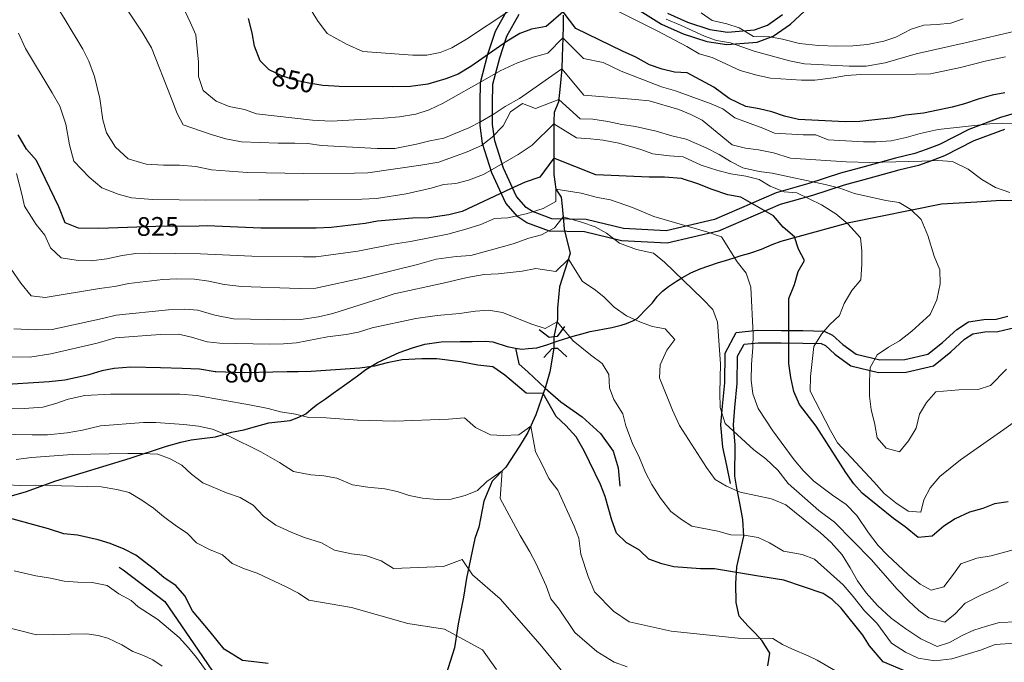
# Model space of a CAD drawing. Units: millimetres. Extents: x 527105 to 532105, y 4516728 to 4521728.
# Drawn here: x 528081 to 528476, y 4518841 to 4519099 of the extents above; entities that cross this region are included whole.
import ezdxf

# ---------------------------------------------------------------- set-up
doc = ezdxf.new("R2010")
doc.units = ezdxf.units.MM
for name, color, linetype in [('01.05-Sentiero', 7, 'Continuous'), ('01.11-Ponte', 7, 'Continuous'), ('05.06-Scarp.ciglio', 7, 'Continuous'), ('06.11-Bosco area', 7, 'Continuous'), ('06.28-Limite Bosco', 7, 'Continuous'), ('09.22-Quota dir.', 7, 'Continuous')]:
    doc.layers.add(name, color=color, linetype=linetype)
for name, color, linetype, lineweight in [('03.02-Fiume non rap.', 5, 'Continuous', 30), ('05.01-Curva dir.', 7, 'Continuous', 30), ('05.02-Curva ord.', 7, 'Continuous', 0)]:
    doc.layers.add(name, color=color, linetype=linetype, lineweight=lineweight)
doc.styles.add('Roman', font='Roman', dxfattribs={"height": 0.2})

msp = doc.modelspace()

# ---------------------------------------------------------------- linework, layer by layer
at = {"layer": '01.05-Sentiero', "linetype": 'Continuous'}
for points in [[(528076.734, 4518907.574, 777.753), (528082.945, 4518909.289, 778.99), (528095.156, 4518913.627, 780.531), (528124.891, 4518922.719, 784.817), (528139.566, 4518927.588, 786.52), (528145.25, 4518929.172, 787.413), (528149.519, 4518930.1, 787.86), (528153.727, 4518930.641, 788.475), (528159.289, 4518931.381, 789.213), (528165.625, 4518933.164, 789.919), (528170.672, 4518934.162, 790.903), (528175.773, 4518935.613, 791.88), (528180.691, 4518936.998, 792.625), (528189.164, 4518937.883, 793.732), (528192.656, 4518939.262, 794.127), (528195.566, 4518940.508, 794.839), (528197.625, 4518942.461, 795.817), (528200.203, 4518944.416, 796.866), (528203.43, 4518946.635, 797.682), (528206.461, 4518948.916, 797.908), (528211.039, 4518952.113, 798.653), (528216.199, 4518955.832, 799.871), (528219.555, 4518958.309, 800.188), (528224.266, 4518961.182, 800.453), (528228.012, 4518962.949, 800.984), (528232.984, 4518965.178, 801.14), (528238.352, 4518967.02, 801.14), (528243.262, 4518968.469, 801.14), (528249.926, 4518969.475, 801.036), (528257.434, 4518969.58, 801.036), (528262.289, 4518969.67, 801.075), (528267.731, 4518969.764, 801.431), (528270.644, 4518969.455, 801.45), (528276.414, 4518967.609, 802.084), (528279.766, 4518966.965, 802.268), (528282.316, 4518966.475, 802.408), (528284.769, 4518966.746, 803.062), (528288.328, 4518967.023, 803.981), (528292.273, 4518968.275, 804.758), (528296.926, 4518969.852, 804.784), (528302.875, 4518971.697, 805.923), (528306.301, 4518972.621, 806.176), (528309.66, 4518973.676, 806.571), (528318.461, 4518975.211, 807.238), (528322.144, 4518976.137, 808.151), (528324.344, 4518976.795, 808.902), (528326.797, 4518977.844, 809.601), (528328.606, 4518978.891, 810.404), (528332.727, 4518983.055, 812.689), (528334.785, 4518985.137, 813.033), (528336.648, 4518987.607, 813.816), (528338.773, 4518989.756, 814.412), (528341.16, 4518991.711, 814.975), (528344.324, 4518993.863, 815.992), (528346.773, 4518995.301, 816.788), (528350.199, 4518997.131, 817.371), (528353.945, 4518998.834, 818.407), (528360.859, 4519001.137, 820.039), (528364.09, 4519002.06, 821.068), (528367.129, 4519003.047, 821.877), (528370.426, 4519004.1, 822.097), (528373.852, 4519005.09, 823.451), (528378.57, 4519006.732, 824.687), (528382.769, 4519008.504, 825.49), (528386.391, 4519009.818, 826.435), (528413.801, 4519017.342, 830.1), (528450.859, 4519024.854, 836.729), (528464.969, 4519025.641, 838.542), (528474.676, 4519026.273, 838.555), (528483.609, 4519026.191, 839.15)], [(528279.766, 4518966.965, 802.268), (528281.113, 4518960.576, 802.395), (528284.82, 4518957.359, 800.944), (528291.611, 4518950.924, 800.458), (528297.898, 4518945.32, 801.525), (528306.539, 4518939.346, 802.192), (528313.824, 4518932.713, 803.097), (528318.914, 4518925.619, 804.463), (528321.019, 4518918.961, 804.617), (528321.578, 4518911.584, 804.578)]]:
    msp.add_polyline3d(points, dxfattribs=at)
at = {"layer": '01.11-Ponte', "linetype": 'Continuous'}
for points in [[(528299.405, 4518975.656, 805.136), (528296.394, 4518971.664, 805.136), (528295.127, 4518971.486, 805.134), (528293.231, 4518971.221, 805.13), (528289.238, 4518974.231, 805.13)], [(528291.075, 4518963.213, 805.136), (528294.5, 4518966.855, 805.136), (528295.058, 4518966.873, 805.137), (528296.648, 4518966.922, 805.137), (528300.292, 4518963.497, 805.137)]]:
    msp.add_polyline3d(points, dxfattribs=at)
at = {"layer": '03.02-Fiume non rap.', "linetype": 'Continuous'}
msp.add_polyline3d([(528298.824, 4519100.596, 850.44), (528298.828, 4519096.357, 848.075), (528298.769, 4519091.486, 844.722), (528298.461, 4519084.02, 841.964), (528298.398, 4519079.023, 839.845), (528297.644, 4519072.065, 837.549), (528297.019, 4519065.801, 834.917), (528295.316, 4519061.56, 831.665), (528295.066, 4519058.08, 829.407), (528295.066, 4519055.107, 827.06), (528295.07, 4519051.185, 824.441), (528295.074, 4519046.945, 821.671), (528295.074, 4519043.15, 819.507), (528295.144, 4519036.57, 818.419), (528295.969, 4519030.752, 817.382), (528298.059, 4519027.59, 816.547), (528298.445, 4519023.73, 815.516), (528298.953, 4519018.102, 814.352), (528299.269, 4519014.748, 813.764), (528301.684, 4519004.881, 810.007), (528297.453, 4518991.594, 808.71), (528296.641, 4518982.926, 807.04), (528296.644, 4518978.498, 805.611), (528295.127, 4518971.486, 804.181), (528295.058, 4518966.873, 803.599), (528293.559, 4518957.43, 801.063), (528291.611, 4518950.924, 799.415), (528291.285, 4518949.836, 799.14), (528287.879, 4518940.217, 796.261), (528284.719, 4518933.066, 793.978), (528281.309, 4518927.623, 791.776), (528275.875, 4518919.143, 789.739), (528270.375, 4518913.57, 788.284), (528266.965, 4518905.471, 787.335), (528264.949, 4518895.096, 786.095), (528263.371, 4518890.539, 785.304), (528260.044, 4518874.548, 519.575), (528258.772, 4518866.916, 393.698), (528256.652, 4518856.316, 217.832), (528255.23, 4518846.631, 58.577), (528251.737, 4518835.736, 125.892)], dxfattribs=at)
at = {"layer": '05.01-Curva dir.', "linetype": 'Continuous'}
for points in [[(528476.234, 4519069.35, 850), (528471.109, 4519068.523, 850), (528465.609, 4519066.938, 850), (528460.047, 4519064.973, 850), (528455.047, 4519063.641, 850), (528443.602, 4519061.291, 850), (528436.324, 4519060.4, 850), (528431.266, 4519059.447, 850), (528418.047, 4519057.918, 850), (528412.094, 4519057.789, 850), (528393.434, 4519058.66, 850), (528387.801, 4519060.047, 850), (528382.613, 4519061.815, 850), (528377.613, 4519063.014, 850), (528372.234, 4519063.959, 850), (528365.59, 4519067.117, 850), (528359.324, 4519071.666, 850), (528348.676, 4519077.404, 850), (528343.621, 4519077.766, 850), (528338.695, 4519078.904, 850), (528333.57, 4519080.627, 850), (528328.051, 4519083.703, 850), (528322.664, 4519086.201, 850), (528303.969, 4519095.297, 850), (528298.859, 4519101.922, 850), (528291.988, 4519096.01, 850), (528286.172, 4519094.943, 850), (528281.449, 4519093.234, 850), (528276.356, 4519090.1, 850), (528261.84, 4519080.053, 850), (528256.738, 4519076.918, 850), (528251.766, 4519075.016, 850), (528244.523, 4519072.904, 850), (528237.535, 4519071.896, 850), (528230.156, 4519071.793, 850), (528208.922, 4519071.94, 850), (528206.929, 4519072.067, 850), (528202.379, 4519072.359, 850), (528196.738, 4519073.234, 850), (528191.684, 4519074.309, 850), (528185.852, 4519076.285, 850), (528180.785, 4519078.59, 850), (528179.141, 4519080.216, 850), (528177.141, 4519082.195, 850), (528174.844, 4519088.205, 850), (528173.91, 4519093.443, 850), (528172.453, 4519099.199, 850)], [(528477.625, 4518905.313, 825), (528472.059, 4518904.422, 825), (528467.379, 4518902.521, 825), (528462.066, 4518901.127, 825), (528456.309, 4518898.4, 825), (528451.82, 4518895.426, 825), (528447.141, 4518891.435, 825), (528441.387, 4518890.926, 825), (528436.262, 4518895.225, 825), (528431.574, 4518898.572, 825), (528418.981, 4518908.685, 825), (528415.621, 4518912.414, 825), (528412.394, 4518917.031, 825), (528400.422, 4518935.621, 825), (528393.836, 4518944.346, 825), (528391.555, 4518949.469, 825), (528390.285, 4518955.098, 825), (528389.523, 4518960.791, 825), (528389.453, 4518966.674, 825), (528389.566, 4518986.918, 825), (528391.84, 4518992.486, 825), (528393.231, 4518997.738, 825), (528395.82, 4519002.105, 825), (528393.41, 4519006.721, 825), (528391.762, 4519011.592, 825), (528387.269, 4519015.51, 825), (528383.34, 4519020.063, 825), (528370.176, 4519027.602, 825), (528365.055, 4519028.416, 825), (528358.695, 4519030.584, 825), (528352.984, 4519032.949, 825), (528346.371, 4519035.051, 825), (528339.57, 4519035.598, 825), (528333.356, 4519035.629, 825), (528311.984, 4519036.488, 825), (528295.074, 4519043.15, 825), (528289.523, 4519035.592, 825), (528283.644, 4519033.555, 825), (528277.699, 4519030.869, 825), (528258.324, 4519021.766, 825), (528252.894, 4519020.508, 825), (528244.871, 4519019.234, 825), (528238.398, 4519019.137, 825), (528224.356, 4519017.961, 825), (528219.375, 4519017.029, 825), (528205.719, 4519015.338, 825), (528199.699, 4519015.113, 825), (528177.43, 4519015.123, 825), (528155.93, 4519015.982, 825), (528152.709, 4519015.955, 825), (528135.281, 4519015.809, 825), (528123.839, 4519015.36, 825), (528112.43, 4519014.912, 825), (528104.269, 4519015.063, 825), (528098.82, 4519017.234, 825), (528096.262, 4519023.631, 825), (528087.289, 4519042.295, 825), (528083.254, 4519046.869, 825), (528079.922, 4519052.551, 825)], [(528436.637, 4518837.102, 800), (528427.434, 4518840.961, 800), (528421.859, 4518847.461, 800), (528419.211, 4518851.68, 800), (528410.535, 4518862.547, 800), (528406.926, 4518866.086, 800), (528403.254, 4518868.43, 800), (528387.508, 4518873.766, 800), (528376.473, 4518875.531, 800), (528359.695, 4518878.313, 800), (528354.059, 4518878.348, 800), (528343.375, 4518879.133, 800), (528338.512, 4518880.338, 800), (528333.324, 4518882.188, 800), (528329.551, 4518885.793, 800), (528324.16, 4518888.938, 800), (528320.254, 4518892.736, 800), (528318.481, 4518897.906, 800), (528315.773, 4518907.41, 800), (528313.805, 4518912.19, 800), (528307.324, 4518925.688, 800), (528304.125, 4518931.369, 800), (528299.891, 4518935.943, 800), (528296.051, 4518939.549, 800), (528290.875, 4518948.674, 800), (528284.023, 4518948.873, 800), (528275.375, 4518956.145, 800), (528270.566, 4518959.484, 800), (528264.539, 4518960.164, 800), (528257.606, 4518961.422, 800), (528248.086, 4518962.602, 800), (528242.125, 4518962.637, 800), (528234.164, 4518962.207, 800), (528228.148, 4518961.008, 800), (528223.109, 4518959.688, 800), (528217.156, 4518958.943, 800), (528197.609, 4518957.547, 800), (528192.496, 4518957.453, 800), (528187.983, 4518957.362, 800), (528170.809, 4518957.016, 800), (528159.344, 4518957.408, 800), (528159.1, 4518957.451, 800), (528152.863, 4518958.539, 800), (528145.809, 4518958.762, 800), (528137.091, 4518959.017, 800), (528125.215, 4518959.365, 800), (528118.484, 4518958.81, 800), (528113.57, 4518957.815, 800), (528108.347, 4518956.24, 800), (528107.234, 4518955.904, 800), (528098.699, 4518954.045, 800), (528092.359, 4518953.43, 800), (528071.262, 4518952.023, 800)], [(528180.426, 4518840.352, 775), (528170.016, 4518841.508, 775), (528162.66, 4518846.109, 775), (528157.152, 4518853.008, 775), (528149.945, 4518861.475, 775), (528146.934, 4518867.48, 775), (528143.356, 4518871.67, 775), (528138.547, 4518874.688, 775), (528134.711, 4518878.033, 775), (528127.172, 4518883.885, 775), (528122.496, 4518886.256, 775), (528116.914, 4518888.492, 775), (528112.051, 4518889.957, 775), (528103.82, 4518891.855, 775), (528098.309, 4518892.408, 775), (528092.215, 4518894.449, 775), (528075.035, 4518899.148, 775)]]:
    msp.add_polyline3d(points, dxfattribs=at)
at = {"layer": '05.02-Curva ord.', "linetype": 'Continuous'}
for points in [[(528476.891, 4518958.516, 835), (528470.566, 4518951.994, 835), (528465.504, 4518950.283, 835), (528457.789, 4518950.15, 835), (528448.613, 4518949.385, 835), (528444.762, 4518945.08, 835), (528442.047, 4518940.396, 835), (528440.656, 4518934.766, 835), (528437.625, 4518929.703, 835), (528433.894, 4518925.271, 835), (528428.578, 4518926.723, 835), (528425.035, 4518930.895, 835), (528424.078, 4518936.271, 835), (528422.559, 4518942.279, 835), (528421.922, 4518947.721, 835), (528421.914, 4518953.855, 835), (528422.231, 4518959.17, 835), (528424.945, 4518964.234, 835), (528429.559, 4518967.336, 835), (528433.988, 4518969.869, 835), (528438.922, 4518973.797, 835), (528446.316, 4518980.445, 835), (528448.906, 4518986.33, 835), (528450.231, 4518992.783, 835), (528450.102, 4518998.414, 835), (528447.879, 4519003.914, 835), (528445.281, 4519012.201, 835), (528442.68, 4519018.525, 835), (528438.441, 4519022.57, 835), (528433.887, 4519025.414, 835), (528428.445, 4519026.232, 835), (528415.852, 4519029.07, 835), (528410.031, 4519031.154, 835), (528404.144, 4519032.668, 835), (528382.762, 4519037.207, 835), (528377.637, 4519037.898, 835), (528371.055, 4519039.35, 835), (528366.121, 4519041.875, 835), (528361.5, 4519044.654, 835), (528356.309, 4519047.371, 835), (528348.297, 4519050.793, 835), (528342.523, 4519052.123, 835), (528336.234, 4519053.967, 835), (528327.875, 4519055.865, 835), (528322.371, 4519056.678, 835), (528316.797, 4519057.943, 835), (528310.766, 4519058.818, 835), (528305.648, 4519058.92, 835), (528297.113, 4519066.746, 835), (528287.762, 4519063.164, 835), (528282.504, 4519065.143, 835), (528277.731, 4519061.752, 835), (528274.719, 4519056.166, 835), (528270.34, 4519051.676, 835), (528266.086, 4519048.287, 835), (528260.336, 4519045.73, 835), (528248.965, 4519041.527, 835), (528241.719, 4519040.324, 835), (528220.434, 4519037.363, 835), (528214.996, 4519037.205, 835), (528194.535, 4519037.098, 835), (528172.137, 4519037.432, 835), (528157.559, 4519038.521, 835), (528151.34, 4519039.783, 835), (528144.797, 4519040.396, 835), (528138.32, 4519040.361, 835), (528131.324, 4519040.842, 835), (528124.129, 4519042.941, 835), (528119.121, 4519047.576, 835), (528115.465, 4519053.32, 835), (528114.012, 4519058.621, 835), (528112.734, 4519067.096, 835), (528110.613, 4519076.02, 835), (528108.387, 4519082.158, 835), (528105.898, 4519086.935, 835), (528098.781, 4519098.746, 835), (528087.609, 4519117.074, 835)], [(528481.113, 4519057.145, 845), (528475.231, 4519057.266, 845), (528470.172, 4519056.945, 845), (528449.551, 4519054.717, 845), (528442.273, 4519053.129, 845), (528436.644, 4519051.48, 845), (528430.641, 4519050.211, 845), (528424.629, 4519049.699, 845), (528419.504, 4519049.695, 845), (528405.269, 4519050.508, 845), (528400.336, 4519052.529, 845), (528395.211, 4519052.525, 845), (528383.695, 4519053.275, 845), (528379.016, 4519055.297, 845), (528367.875, 4519059.4, 845), (528362.941, 4519063.002, 845), (528358.254, 4519064.961, 845), (528343.984, 4519070.193, 845), (528338.344, 4519071.846, 845), (528322.125, 4519078.17, 845), (528314.984, 4519081.565, 845), (528307.016, 4519083.205, 845), (528298.769, 4519091.486, 845), (528292.695, 4519085.332, 845), (528286.875, 4519083.682, 845), (528280.477, 4519081.445, 845), (528273.629, 4519078.238, 845), (528268.144, 4519075.23, 845), (528250.648, 4519065.297, 845), (528245.031, 4519062.613, 845), (528239.731, 4519060.902, 845), (528233.137, 4519059.766, 845), (528226.856, 4519059.215, 845), (528205.691, 4519058.068, 845), (528198.18, 4519058.416, 845), (528175.699, 4519061.018, 845), (528170.898, 4519062.676, 845), (528164.68, 4519063.873, 845), (528159.484, 4519066.047, 845), (528154.219, 4519070.291, 845), (528152.379, 4519075.914, 845), (528152.344, 4519081.742, 845), (528151.32, 4519092.678, 845), (528149.156, 4519097.457, 845), (528140.316, 4519116.445, 845)], [(528478.227, 4519029.369, 840), (528472.531, 4519031.391, 840), (528467.023, 4519034.676, 840), (528461.519, 4519038.721, 840), (528455.254, 4519041.815, 840), (528449.305, 4519042.254, 840), (528442.914, 4519041.932, 840), (528422.039, 4519041.475, 840), (528412.488, 4519041.783, 840), (528390.156, 4519043.221, 840), (528383.387, 4519045.305, 840), (528377.309, 4519046.565, 840), (528372.059, 4519047.193, 840), (528366.809, 4519048.52, 840), (528354.664, 4519058.4, 840), (528350.184, 4519060.773, 840), (528345.387, 4519062.69, 840), (528333.453, 4519066.188, 840), (528327.949, 4519066.678, 840), (528307.219, 4519068.51, 840), (528298.398, 4519079.023, 840), (528281.394, 4519067.078, 840), (528275.519, 4519063.94, 840), (528271.137, 4519060.94, 840), (528265.644, 4519057.738, 840), (528260.93, 4519055.381, 840), (528250.922, 4519051.25, 840), (528245.289, 4519050.184, 840), (528239.988, 4519048.797, 840), (528231.262, 4519047.133, 840), (528224.199, 4519047.096, 840), (528201.797, 4519048.336, 840), (528196.285, 4519049.02, 840), (528191.106, 4519049.252, 840), (528184.375, 4519049.15, 840), (528169.609, 4519049.721, 840), (528163.387, 4519050.918, 840), (528157.422, 4519052.633, 840), (528146.266, 4519056.525, 840), (528143.781, 4519061.172, 840), (528141.481, 4519067.441, 840), (528133.477, 4519087.471, 840), (528129.816, 4519093.73, 840), (528120.68, 4519107.602, 840)], [(528277, 4519102.146, 855), (528260.102, 4519090.92, 855), (528254.16, 4519087.457, 855), (528249.512, 4519085.555, 855), (528244.141, 4519084.492, 855), (528238.441, 4519084.525, 855), (528218.43, 4519085.975, 855), (528211.875, 4519088.982, 855), (528204.078, 4519093.215, 855), (528200.234, 4519098.504, 855), (528196.773, 4519104.053, 855)], [(528476.539, 4519083.838, 855), (528468.379, 4519082.185, 855), (528458.449, 4519079.521, 855), (528446.371, 4519077.109, 855), (528440.359, 4519076.914, 855), (528418.41, 4519076.771, 855), (528412.648, 4519076.387, 855), (528407.273, 4519075.371, 855), (528400, 4519074.543, 855), (528394.625, 4519074.539, 855), (528382.16, 4519075.289, 855), (528376.594, 4519076.551, 855), (528370.012, 4519078.443, 855), (528358.676, 4519083.605, 855), (528353.555, 4519085.004, 855), (528348.555, 4519088.02, 855), (528336.676, 4519094.238, 855), (528318.363, 4519103.4, 855)], [(528482.16, 4519094.533, 860), (528460.34, 4519089.455, 860), (528440.606, 4519085.012, 860), (528428.211, 4519081.461, 860), (528420.621, 4519080.065, 860), (528413.727, 4519080.057, 860), (528395.754, 4519080.994, 860), (528389.809, 4519082.256, 860), (528375.574, 4519086.166, 860), (528366.078, 4519089.449, 860), (528360.387, 4519090.395, 860), (528355.578, 4519092.098, 860), (528345.984, 4519096.617, 860), (528340.273, 4519098.982, 860)], [(528459.574, 4519099.07, 865), (528454.578, 4519097.422, 865), (528449.141, 4519096.785, 865), (528443.699, 4519096.592, 865), (528438.641, 4519094.943, 865), (528432.441, 4519091.775, 865), (528427.637, 4519090.127, 865), (528421.055, 4519088.857, 865), (528415.234, 4519088.283, 865), (528408.785, 4519088.088, 865), (528401.445, 4519088.4, 865), (528393.727, 4519089.279, 865), (528386.953, 4519090.982, 865), (528381.828, 4519091.928, 865), (528375.25, 4519092.049, 865), (528369.496, 4519095.461, 865), (528364.621, 4519097.102, 865), (528358.676, 4519098.426, 865), (528354.238, 4519101.461, 865)], [(528482.785, 4518939.287, 830), (528475.828, 4518934.285, 830), (528458.504, 4518922.127, 830), (528450.16, 4518915.477, 830), (528446.305, 4518910.92, 830), (528443.715, 4518905.984, 830), (528442.516, 4518901.111, 830), (528437.391, 4518901.488, 830), (528432.519, 4518904.9, 830), (528427.769, 4518908.629, 830), (528423.59, 4518913.307, 830), (528409.031, 4518928.984, 830), (528406.18, 4518933.918, 830), (528398.137, 4518949.727, 830), (528398.195, 4518955.547, 830), (528399.516, 4518967.568, 830), (528402.672, 4518972.568, 830), (528405.961, 4518976.43, 830), (528409.879, 4518980.102, 830), (528411.773, 4518984.846, 830), (528414.871, 4518990.037, 830), (528418.41, 4518994.342, 830), (528418.785, 4519000.604, 830), (528418.781, 4519005.98, 830), (528418.328, 4519011.23, 830), (528413.141, 4519016.859, 830), (528408.328, 4519020.84, 830), (528402.57, 4519024.441, 830), (528392.762, 4519029.307, 830), (528387.637, 4519029.682, 830), (528382.07, 4519031.955, 830), (528377.641, 4519034.609, 830), (528372.195, 4519035.996, 830), (528366.25, 4519036.877, 830), (528360.934, 4519038.266, 830), (528354.289, 4519040.412, 830), (528347.039, 4519043.73, 830), (528341.535, 4519044.088, 830), (528334.926, 4519044.896, 830), (528330.059, 4519046.617, 830), (528321.176, 4519049.227, 830), (528314.953, 4519050.359, 830), (528309.898, 4519050.979, 830), (528304.266, 4519051.338, 830), (528295.066, 4519057.039, 830), (528286.481, 4519048.395, 830), (528280.734, 4519044.609, 830), (528266.859, 4519036.637, 830), (528260.852, 4519034.404, 830), (528255.805, 4519033.084, 830), (528250.762, 4519032.604, 830), (528245.91, 4519031.154, 830), (528235.82, 4519028.898, 830), (528223.922, 4519026.959, 830), (528217.965, 4519026.732, 830), (528196.664, 4519026.426, 830), (528176.594, 4519026.449, 830), (528155.231, 4519026.4, 830), (528134.121, 4519026.613, 830), (528125.504, 4519027.217, 830), (528120.125, 4519028.676, 830), (528113.637, 4519031.232, 830), (528108.5, 4519035.607, 830), (528102.379, 4519042.051, 830), (528100.594, 4519048.516, 830), (528099.129, 4519056.859, 830), (528096.695, 4519064.033, 830), (528093.691, 4519069.391, 830), (528082.91, 4519087.203, 830), (528080.094, 4519093.338, 830)], [(528491.934, 4518889.381, 820), (528470.809, 4518883.545, 820), (528464.988, 4518882.592, 820), (528458.539, 4518880.373, 820), (528455.695, 4518876.195, 820), (528451.773, 4518871.195, 820), (528446.656, 4518869.801, 820), (528442.227, 4518872.199, 820), (528437.477, 4518876.119, 820), (528429.121, 4518883.832, 820), (528425.445, 4518887.75, 820), (528421.519, 4518892.871, 820), (528416.836, 4518899.699, 820), (528412.59, 4518904.125, 820), (528407.023, 4518907.918, 820), (528399.613, 4518913.605, 820), (528395.25, 4518917.84, 820), (528391.641, 4518922.139, 820), (528383.023, 4518933.773, 820), (528377.199, 4518942.69, 820), (528375.109, 4518948.57, 820), (528374.41, 4518954.137, 820), (528374.465, 4518960.336, 820), (528375.031, 4518967.232, 820), (528375.156, 4518972.42, 820), (528374.191, 4518991.398, 820), (528372.414, 4518997.025, 820), (528368.746, 4519001.578, 820), (528362.426, 4519011.633, 820), (528357.039, 4519013.547, 820), (528335.25, 4519019.777, 820), (528326.75, 4519023.359, 820), (528317.93, 4519026.484, 820), (528312.68, 4519027.428, 820), (528306.066, 4519029.205, 820), (528295.969, 4519030.752, 820), (528295.902, 4519025.748, 820), (528290.887, 4519023.039, 820), (528283.969, 4519020.867, 820), (528276.66, 4519019.209, 820), (528271.227, 4519018.922, 820), (528265.863, 4519016.627, 820), (528259.785, 4519014.652, 820), (528252.547, 4519012.738, 820), (528237.539, 4519009.744, 820), (528230.555, 4519008.736, 820), (528216.453, 4519005.877, 820), (528199.637, 4519003.523, 820), (528194.519, 4519003.56, 820), (528173.863, 4519003.904, 820), (528153.269, 4519004.832, 820), (528132.809, 4519005.113, 820), (528127.246, 4519004.889, 820), (528121.68, 4519004.082, 820), (528115.535, 4519002.82, 820), (528109.324, 4519001.945, 820), (528103.234, 4519002.238, 820), (528097.211, 4519003.178, 820), (528092.914, 4519007.234, 820), (528090.625, 4519012.271, 820), (528087.234, 4519016.592, 820), (528082.469, 4519023.883, 820), (528081.469, 4519028.797, 820), (528079.289, 4519037.072, 820)], [(528477.586, 4518873.049, 815), (528472.781, 4518870.516, 815), (528466.836, 4518867.98, 815), (528460.387, 4518864.623, 815), (528456.34, 4518860.318, 815), (528452.106, 4518856.961, 815), (528445.773, 4518858.664, 815), (528441.727, 4518861.635, 815), (528437.547, 4518865.492, 815), (528432.988, 4518870.168, 815), (528422.606, 4518882.055, 815), (528407.789, 4518897.037, 815), (528401.586, 4518901.775, 815), (528389.18, 4518912.648, 815), (528385.125, 4518918.023, 815), (528380.316, 4518922.447, 815), (528375.441, 4518926.176, 815), (528363.984, 4518936.668, 815), (528361.953, 4518943.057, 815), (528361.762, 4518949.004, 815), (528362.07, 4518960.645, 815), (528360.856, 4518977.31, 815), (528358.949, 4518982.48, 815), (528354.852, 4518986.732, 815), (528339.555, 4519001.477, 815), (528335.137, 4519005.016, 815), (528328.328, 4519006.598, 815), (528321.519, 4519009.088, 815), (528316.316, 4519013.074, 815), (528311.703, 4519015.639, 815), (528306.262, 4519017.553, 815), (528298.813, 4519019.641, 815), (528295.394, 4519015.164, 815), (528290.164, 4519012.354, 815), (528285.055, 4519011.031, 815), (528278.727, 4519008.861, 815), (528261.785, 4519004.176, 815), (528255.894, 4519003.756, 815), (528247.809, 4519002.678, 815), (528240.375, 4519000.502, 815), (528219.231, 4518995.275, 815), (528199.57, 4518990.963, 815), (528192.898, 4518990.928, 815), (528169.656, 4518991.711, 815), (528162.66, 4518992.451, 815), (528156.566, 4518993.844, 815), (528150.801, 4518994.59, 815), (528143.738, 4518994.748, 815), (528138.047, 4518994.457, 815), (528124.391, 4518992.898, 815), (528118.699, 4518991.701, 815), (528112.621, 4518990.893, 815), (528090.754, 4518987.281, 815), (528085.25, 4518987.963, 815), (528081.074, 4518993.057, 815), (528077.102, 4518998.604, 815)], [(528494.613, 4518857.563, 810), (528474.18, 4518856.787, 810), (528468.93, 4518855.393, 810), (528463.809, 4518853.68, 810), (528459.129, 4518851.588, 810), (528454.07, 4518848.738, 810), (528449.074, 4518847.217, 810), (528442.496, 4518850.248, 810), (528436.481, 4518854.229, 810), (528430.594, 4518858.59, 810), (528425.148, 4518863.584, 810), (528420.59, 4518868.705, 810), (528417.047, 4518873.51, 810), (528414.195, 4518878.82, 810), (528410.898, 4518883.943, 810), (528406.469, 4518888.875, 810), (528402.289, 4518892.793, 810), (528388.301, 4518904.107, 810), (528382.606, 4518906.506, 810), (528370.019, 4518909.119, 810), (528364.441, 4518911.551, 810), (528359.961, 4518914.182, 810), (528356.371, 4518919.082, 810), (528345.602, 4518935.924, 810), (528342.719, 4518942.06, 810), (528337.602, 4518954.98, 810), (528337.894, 4518960.227, 810), (528340.519, 4518966.133, 810), (528343.672, 4518970.422, 810), (528339.824, 4518974.74, 810), (528334.711, 4518975.685, 810), (528329.91, 4518977.342, 810), (528324.262, 4518979.967, 810), (528319.387, 4518983.438, 810), (528315.219, 4518987.494, 810), (528311.254, 4518990.582, 810), (528306.644, 4518993.73, 810), (528300.988, 4519002.699, 810), (528295.941, 4518997.688, 810), (528287.906, 4518998.875, 810), (528282.406, 4518997.81, 810), (528272.766, 4518996.725, 810), (528267.137, 4518996.435, 810), (528260.281, 4518995.297, 810), (528250.644, 4518993.045, 810), (528230.984, 4518988.734, 810), (528225.426, 4518986.826, 810), (528206.289, 4518980.898, 810), (528200.535, 4518979.508, 810), (528193.484, 4518978.371, 810), (528186.82, 4518978.271, 810), (528166.484, 4518978.746, 810), (528158.969, 4518980.131, 810), (528152.094, 4518982.23, 810), (528146.914, 4518982.527, 810), (528140.309, 4518982.363, 810), (528119.281, 4518980.18, 810), (528113.852, 4518978.793, 810), (528093.672, 4518974.412, 810), (528087.137, 4518974.315, 810), (528078.195, 4518974.654, 810)], [(528488.66, 4518849.086, 805), (528472.414, 4518847.992, 805), (528466.492, 4518845.727, 805), (528454.918, 4518842.18, 805), (528448.188, 4518841.422, 805), (528441.469, 4518842.438, 805), (528436.344, 4518844.961, 805), (528430.695, 4518848.5, 805), (528424.84, 4518856.56, 805), (528419.836, 4518861.555, 805), (528415.406, 4518867.309, 805), (528411.289, 4518871.924, 805), (528399.828, 4518882.289, 805), (528394.828, 4518884.057, 805), (528387.305, 4518885.508, 805), (528381.797, 4518888.73, 805), (528377.238, 4518890.877, 805), (528371.547, 4518891.82, 805), (528366.231, 4518892.008, 805), (528360.981, 4518893.459, 805), (528350.606, 4518895.422, 805), (528346.379, 4518898.182, 805), (528342.156, 4518901.332, 805), (528337.922, 4518906.685, 805), (528334.461, 4518912.234, 805), (528331.91, 4518917.012, 805), (528329.484, 4518922.891, 805), (528326.734, 4518928.639, 805), (528324.039, 4518935.746, 805), (528322.785, 4518940.596, 805), (528319.195, 4518946.273, 805), (528317.484, 4518950.992, 805), (528317.199, 4518956.299, 805), (528314.586, 4518960.818, 805), (528309.84, 4518964.225, 805), (528302.887, 4518969.818, 805), (528296.406, 4518977.496, 805), (528291.59, 4518974.875, 805), (528286.273, 4518976.596, 805), (528274.465, 4518981.193, 805), (528268.894, 4518982.137, 805), (528263.648, 4518981.783, 805), (528257.246, 4518980.844, 805), (528248.316, 4518980.086, 805), (528239.711, 4518978.809, 805), (528222.184, 4518975.025, 805), (528216.625, 4518973.315, 805), (528211.711, 4518972.381, 805), (528204.203, 4518971.435, 805), (528191.785, 4518969.104, 805), (528186.481, 4518968.688, 805), (528181.106, 4518968.594, 805), (528160.969, 4518968.877, 805), (528155.852, 4518969.496, 805), (528149.559, 4518971.406, 805), (528144.375, 4518972.609, 805), (528137.059, 4518972.44, 805), (528119.004, 4518971.051, 805), (528111.699, 4518968.94, 805), (528093.141, 4518964.633, 805), (528084.664, 4518963.359, 805), (528077.285, 4518963.385, 805)], [(528409.898, 4518836.469, 795), (528400.91, 4518841.664, 795), (528397.242, 4518843.492, 795), (528390.957, 4518846.109, 795), (528386.918, 4518848.008, 795), (528383.094, 4518850.352, 795), (528369.203, 4518850.508, 795), (528342.285, 4518853.289, 795), (528325.332, 4518857.086, 795), (528319.141, 4518861.375, 795), (528311.445, 4518869.188, 795), (528308.949, 4518875.262, 795), (528305.988, 4518884.244, 795), (528305.18, 4518890.65, 795), (528303.273, 4518895.496, 795), (528296.66, 4518909.898, 795), (528293.074, 4518914.672, 795), (528290.324, 4518920.549, 795), (528287.773, 4518925.326, 795), (528285.828, 4518935.578, 795), (528281.07, 4518932.088, 795), (528274.727, 4518931.926, 795), (528269.676, 4518932.158, 795), (528263.641, 4518935.105, 795), (528259.215, 4518938.967, 795), (528252.871, 4518938.479, 795), (528231.316, 4518937.654, 795), (528216.231, 4518937.963, 795), (528203.731, 4518938.996, 795), (528196.734, 4518939.154, 795), (528191.422, 4518940.484, 795), (528185.394, 4518941.426, 795), (528180.336, 4518942.758, 795), (528172.949, 4518944.207, 795), (528151.754, 4518947.98, 795), (528144.953, 4518948.463, 795), (528137.512, 4518948.424, 795), (528117.051, 4518948.51, 795), (528106.695, 4518947.938, 795), (528100.035, 4518946.477, 795), (528095.059, 4518944.703, 795), (528089.887, 4518943.252, 795), (528082.445, 4518942.695, 795), (528077.328, 4518942.797, 795)], [(528324.582, 4518839.055, 790), (528319.41, 4518840.906, 790), (528312.41, 4518845.195, 790), (528303.527, 4518852.789, 790), (528297.301, 4518862.185, 790), (528293.977, 4518866.313, 790), (528292.012, 4518871.48, 790), (528288.074, 4518880.395, 790), (528285.523, 4518885.238, 790), (528281.539, 4518891.691, 790), (528273.629, 4518906.605, 790), (528274.418, 4518917.666, 790), (528268.219, 4518913.375, 790), (528264.484, 4518909.793, 790), (528259.445, 4518907.824, 790), (528253.82, 4518906.307, 790), (528248.316, 4518906.148, 790), (528242.422, 4518906.699, 790), (528237.039, 4518907.836, 790), (528232.18, 4518909.43, 790), (528227.25, 4518910.504, 790), (528220.387, 4518911.18, 790), (528214.231, 4518912.119, 790), (528207.934, 4518914.805, 790), (528202.684, 4518915.748, 790), (528197.57, 4518916.109, 790), (528190.504, 4518917.432, 790), (528184.984, 4518921.029, 790), (528177.387, 4518925.326, 790), (528164.465, 4518931.732, 790), (528157.981, 4518934.482, 790), (528152.34, 4518935.555, 790), (528146.574, 4518936.301, 790), (528135.305, 4518937.148, 790), (528130.254, 4518937.055, 790), (528112.977, 4518935.799, 790), (528105.859, 4518934.078, 790), (528099.715, 4518933.01, 790), (528091.695, 4518932.127, 790), (528085.539, 4518932.158, 790), (528065.406, 4518932.57, 790)], [(528301.777, 4518833.07, 785), (528289.688, 4518848.023, 785), (528273.602, 4518866.281, 785), (528262.43, 4518875.922, 785), (528258.289, 4518882.109, 785), (528250.801, 4518879.234, 785), (528230.66, 4518878.539, 785), (528225.719, 4518881.621, 785), (528219.496, 4518883.725, 785), (528213.797, 4518884.342, 785), (528207.051, 4518885.795, 785), (528201.856, 4518888.81, 785), (528194.984, 4518890.912, 785), (528189.922, 4518892.891, 785), (528183.43, 4518895.9, 785), (528178.496, 4518899.5, 785), (528174.324, 4518903.945, 785), (528169.195, 4518906.961, 785), (528163.68, 4518908.81, 785), (528154.078, 4518912.902, 785), (528149.594, 4518916.31, 785), (528145.691, 4518919.98, 785), (528141.016, 4518922.48, 785), (528136.086, 4518924.332, 785), (528129.734, 4518924.688, 785), (528123.977, 4518924.656, 785), (528101.641, 4518924.279, 785), (528085.328, 4518923.092, 785), (528079.184, 4518922.283, 785)], [(528272.078, 4518837.938, 780), (528266.484, 4518845.852, 780), (528251.16, 4518854.188, 780), (528236.465, 4518856.477, 780), (528213.801, 4518862.813, 780), (528196.734, 4518865.734, 780), (528192.574, 4518868.563, 780), (528187.641, 4518871.19, 780), (528175.961, 4518876.568, 780), (528170.836, 4518878.418, 780), (528165.906, 4518880.529, 780), (528162, 4518883.94, 780), (528156.809, 4518886.049, 780), (528151.613, 4518888.74, 780), (528147.906, 4518892.734, 780), (528143.551, 4518895.496, 780), (528138.285, 4518899.352, 780), (528134.32, 4518902.764, 780), (528129.703, 4518905.912, 780), (528124.512, 4518908.992, 780), (528119.586, 4518910.195, 780), (528113.359, 4518911.328, 780), (528107.926, 4518911.43, 780), (528086.816, 4518911.965, 780), (528080.988, 4518911.805, 780), (528075.227, 4518912.033, 780)], [(528157.617, 4518834.422, 770), (528151.652, 4518842.781, 770), (528148.336, 4518846.703, 770), (528144.57, 4518850.758, 770), (528136.082, 4518858.047, 770), (528128.211, 4518863.039, 770), (528125.387, 4518865.684, 770), (528120.387, 4518868.377, 770), (528115.711, 4518871.719, 770), (528109.746, 4518872.918, 770), (528103.914, 4518873.016, 770), (528098.477, 4518873.44, 770), (528092.965, 4518874.641, 770), (528087.004, 4518875.582, 770), (528078.387, 4518877.607, 770)], [(528137.832, 4518839.297, 765), (528134.004, 4518841.867, 765), (528130.34, 4518843.617, 765), (528126.078, 4518845.141, 765), (528121.582, 4518847.852, 765), (528116.043, 4518850.477, 765), (528112.16, 4518851.555, 765), (528107.606, 4518852.328, 765), (528087.352, 4518851.906, 765), (528071.422, 4518855.883, 765)]]:
    msp.add_polyline3d(points, dxfattribs=at)
at = {"layer": '05.06-Scarp.ciglio', "linetype": 'Continuous'}
msp.add_polyline3d([(528120.531, 4518878.977, 773.71), (528122.106, 4518877.953, 773.758), (528138.914, 4518865.227, 772.09), (528152.293, 4518845.773, 769.881), (528165.746, 4518825.867, 768.194), (528171.981, 4518813.336, 764.891), (528186.32, 4518802.078, 763.148), (528193.652, 4518798.5, 763.554)], dxfattribs=at)
at = {"layer": '06.11-Bosco area', "linetype": 'Continuous'}
for points in [[(528327.695, 4519103.684, 862.936), (528338.406, 4519097.027, 863.235), (528347.063, 4519093.117, 863.235), (528356.629, 4519090.002, 864.027), (528364.621, 4519088.783, 864.818), (528376.793, 4519089.715, 866.837), (528383.238, 4519092.156, 867.603), (528390.164, 4519097.018, 871.114), (528395.754, 4519102.209, 872.284)], [(528480.93, 4519061.377, 844.476), (528474.527, 4519059.479, 843.735), (528461.836, 4519054.691, 842.444), (528450.039, 4519048.721, 842.064), (528444.715, 4519046.621, 840.634), (528440.176, 4519045.027, 839.286), (528432.383, 4519043.166, 837.584), (528419.734, 4519039.723, 835.882), (528410.313, 4519037.215, 834.262), (528397.496, 4519033.016, 832.616), (528384.375, 4519029.275, 830.806), (528359.695, 4519018.613, 820.234), (528340.207, 4519014.055, 817.196), (528323.094, 4519014.988, 817.188), (528308.133, 4519018.607, 817.219), (528294.269, 4519018.844, 819.35), (528286.527, 4519021.744, 822.095), (528283.996, 4519023.457, 824.878), (528280.086, 4519027.871, 828.641), (528274.887, 4519039.125, 831.209), (528271.375, 4519050.168, 833.252), (528270.519, 4519056.678, 836.465), (528270.516, 4519065.047, 842.272), (528270.629, 4519072.93, 843.556), (528273.457, 4519083.531, 848.339), (528276.231, 4519092.107, 850.591), (528281.254, 4519101.035, 853.431)], [(528381.043, 4518839.461, 794.626), (528381.887, 4518844.461, 794.961), (528378.859, 4518849.422, 797.896), (528375.996, 4518852.594, 798.388), (528372.988, 4518855.469, 798.492), (528369.523, 4518859.383, 800.414), (528368.352, 4518864.883, 801.65), (528368.203, 4518872.484, 801.836), (528368.656, 4518879.117, 804.209), (528370.016, 4518885.016, 804.552), (528371.367, 4518891.43, 805.952), (528371.078, 4518898.133, 808.943), (528369.82, 4518904.75, 810.019), (528368.644, 4518910.703, 813.352), (528367.852, 4518915.609, 813.933), (528367.934, 4518927.984, 815.334), (528367.234, 4518936.107, 817.149), (528367.82, 4518943.17, 819.04), (528368.777, 4518952.701, 820.198), (528368.941, 4518963.662, 820.855), (528371.547, 4518968.539, 822.197), (528377.211, 4518969.127, 824.025), (528386.492, 4518969.01, 826.006), (528395.074, 4518968.953, 828.132), (528402.539, 4518968.795, 830.625), (528404.25, 4518967.957, 833.162), (528407.984, 4518964.516, 834.574), (528414.469, 4518959.85, 835.175), (528425.461, 4518957.203, 835.277), (528436.688, 4518957.352, 835.259), (528447.555, 4518959.891, 834.424), (528454.512, 4518965.447, 834.412), (528460.016, 4518970.475, 834.412), (528463.473, 4518972.719, 834.419), (528468.266, 4518973.504, 835.083), (528473.398, 4518973.574, 835.463), (528480.289, 4518975.258, 836.241)]]:
    msp.add_polyline3d(points, dxfattribs=at)
at = {"layer": '06.28-Limite Bosco', "linetype": 'Continuous'}
for points in [[(528476.121, 4519054.736, 843.735), (528463.852, 4519050.109, 842.444), (528452.09, 4519044.154, 842.064), (528446.461, 4519041.935, 840.634), (528441.59, 4519040.225, 839.286), (528433.621, 4519038.32, 837.584), (528421.035, 4519034.895, 835.882), (528411.734, 4519032.42, 834.262), (528398.961, 4519028.234, 832.616), (528386.059, 4519024.557, 830.806), (528361.269, 4519013.846, 820.234), (528340.648, 4519009.023, 817.196), (528322.363, 4519010.021, 817.188), (528307.496, 4519013.617, 817.219), (528293.324, 4519013.859, 819.35), (528284.215, 4519017.27, 822.095), (528280.672, 4519019.67, 824.878), (528275.856, 4519025.105, 828.641), (528270.215, 4519037.313, 831.209), (528266.477, 4519049.076, 833.252), (528265.519, 4519056.35, 836.465), (528265.516, 4519065.082, 842.272), (528265.637, 4519073.621, 843.556), (528268.66, 4519084.947, 848.339), (528271.629, 4519094.123, 850.591), (528276.934, 4519103.553, 853.431)], [(528340.766, 4519101.449, 863.235), (528348.871, 4519097.787, 863.235), (528357.789, 4519094.883, 864.027), (528364.809, 4519093.813, 864.818), (528375.695, 4519094.645, 866.837), (528380.879, 4519096.609, 867.603), (528387.012, 4519100.914, 871.114)], [(528366.023, 4518912.568, 811.463), (528364.566, 4518919.842, 813.462), (528362.981, 4518927.242, 815.334), (528362.215, 4518936.1, 817.149), (528362.84, 4518943.627, 819.04), (528363.781, 4518952.99, 820.198), (528363.961, 4518964.947, 820.855), (528368.387, 4518973.238, 822.197), (528376.984, 4518974.131, 824.025), (528386.539, 4518974.01, 826.006), (528395.144, 4518973.953, 828.132), (528403.746, 4518973.77, 830.625), (528407.102, 4518972.127, 833.162), (528411.148, 4518968.398, 834.574), (528416.594, 4518964.48, 835.175), (528426.023, 4518962.211, 835.277), (528436.078, 4518962.344, 835.259), (528445.316, 4518964.502, 834.424), (528451.262, 4518969.252, 834.412), (528456.949, 4518974.443, 834.412), (528461.629, 4518977.482, 834.419), (528467.824, 4518978.498, 835.083), (528472.762, 4518978.566, 835.463), (528477.441, 4518979.709, 836.241)], [(528381.043, 4518839.461, 794.626), (528381.887, 4518844.461, 794.961), (528378.859, 4518849.422, 797.896), (528375.996, 4518852.594, 798.388), (528372.988, 4518855.469, 798.492), (528369.523, 4518859.383, 800.414), (528368.352, 4518864.883, 801.65), (528368.203, 4518872.484, 801.836), (528368.656, 4518879.117, 804.209), (528370.016, 4518885.016, 804.552), (528371.367, 4518891.43, 805.952), (528371.078, 4518898.133, 808.943), (528369.82, 4518904.75, 810.019), (528368.644, 4518910.703, 813.352), (528367.852, 4518915.609, 813.933)]]:
    msp.add_polyline3d(points, dxfattribs=at)

# ---------------------------------------------------------------- texts
at = {"layer": '09.22-Quota dir.', "linetype": 'Continuous', "style": 'Roman'}
for s, rotation, p in [('850', 348.00226, (528181.371, 4519072.667)), ('825', 0.48225, (528127.617, 4519011.994)), ('800', 1.15568, (528162.939, 4518953.106))]:
    msp.add_text(s, height=7.5, rotation=rotation, dxfattribs=at).set_placement(p)

doc.saveas('drawing.dxf')
